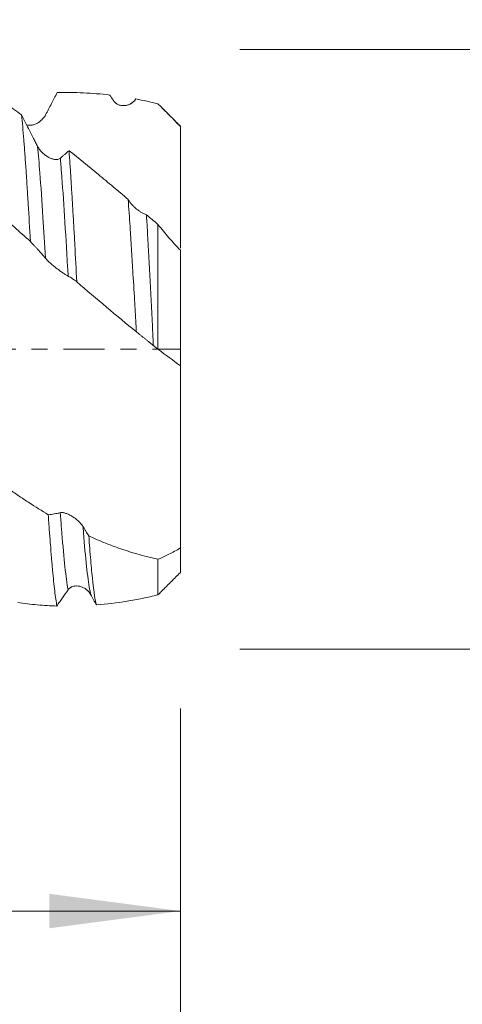
# Model space of a CAD drawing. Units: millimetres. Extents: x -42 to 90, y -83 to 39.
# Drawn here: x 64 to 76, y -18 to 9 of the extents above; entities that cross this region are included whole.
import ezdxf

# ---------------------------------------------------------------- set-up
doc = ezdxf.new("R2010")
doc.units = ezdxf.units.MM
doc.linetypes.add('CENTER', pattern=[47.5, 22, -8.5, 8.5, -8.5])
for name, color, linetype in [('1', 4, 'Continuous'), ('2', 7, 'Continuous'), ('SK2', 7, 'Continuous'), ('SK4', 2, 'CENTER')]:
    doc.layers.add(name, color=color, linetype=linetype)
doc.styles.add('iso_b_vert', font='simplex.shx')
doc.dimstyles.get("Standard").update_dxf_attribs({"dimtxt": 0.18, "dimasz": 0.18, "dimexe": 0.18, "dimexo": 0.0625, "dimgap": 0.09, "dimtad": 1, "dimzin": 0, "dimdsep": 52, "dimtxsty": 'Standard', "dimcen": 0.09, "dimadec": 0, "dimazin": 0, "dimtfac": 1, "dimtdec": 4, "dimtofl": 0, "dimtmove": 0, "dimatfit": 3, "dimfxl": 1, "dimtolj": 1, "dimtzin": 0, "dimarcsym": 0})

# ---------------------------------------------------------------- blocks, each defined once
blk = doc.blocks.new('_U0')
at = {"layer": '2', "lineweight": 13}
for p, q in [((87.5, -8.017933), (87.5, 38.905359)), ((69.5875, 8.017933), (89.5, 8.017933)), ((69.5875, -8.017933), (89.5, -8.017933))]:
    blk.add_line(p, q, dxfattribs=at)
at = {"layer": '2', "lineweight": 18}
for points in [[(87.5, 8.017933), (87.960784, 4.517935), (87.039216, 4.517932)], [(87.5, -8.017933), (87.039216, -4.517935), (87.960784, -4.517932)]]:
    blk.add_solid(points, dxfattribs=at)
at = {"layer": '2', "lineweight": 18, "insert": (86.908886, 18.152933), "char_height": 3, "attachment_point": 7, "rotation": 90, "line_spacing_factor": 1.084337, "style": 'iso_b_vert'}
blk.add_mtext('\\W0.7123;UNC 5/8-11', dxfattribs=at)
blk = doc.blocks.new('_U1')
at = {"layer": 'SK2', "lineweight": 13}
for p, q in [((61.65, 1.5875), (61.65, 19.031686)), ((68, 9.605433), (68, 19.031686)), ((75.5, 17.031686), (54.15, 17.031686))]:
    blk.add_line(p, q, dxfattribs=at)
at = {"layer": 'SK2', "lineweight": 18}
for points in [[(61.65, 17.031686), (58.150002, 16.570902), (58.149998, 17.49247)], [(68, 17.031686), (71.499998, 17.49247), (71.500002, 16.570902)]]:
    blk.add_solid(points, dxfattribs=at)
at = {"layer": 'SK2', "lineweight": 18, "attachment_point": 7, "line_spacing_factor": 1.084337, "style": 'iso_b_vert'}
for s, insert, char_height in [('\\W0.7346;6.35', (61.463544, 24.9168), 3), ("\\W0.6474;'C'", (61.490044, 17.814319), 3.5)]:
    blk.add_mtext(s, dxfattribs=dict(at, insert=insert, char_height=char_height))
blk = doc.blocks.new('_U2')
at = {"layer": 'SK2', "lineweight": 13}
for p, q in [((48, -9.605433), (48, -17.017933)), ((68, -9.605433), (68, -17.017933)), ((68, -15.017933), (48, -15.017933))]:
    blk.add_line(p, q, dxfattribs=at)
at = {"layer": 'SK2', "lineweight": 18}
for points in [[(48, -15.017933), (51.499998, -14.55715), (51.500002, -15.478717)], [(68, -15.017933), (64.500002, -15.478717), (64.499998, -14.55715)]]:
    blk.add_solid(points, dxfattribs=at)
at = {"layer": 'SK2', "lineweight": 18, "attachment_point": 7, "line_spacing_factor": 1.084337, "style": 'iso_b_vert'}
for s, insert, char_height in [('\\W0.8315;\\W0.4158;%%p\\W0.8315;0.5', (58.0259, -13.780338), 2.5), ('\\W0.6740;20', (51.968744, -14.132819), 3)]:
    blk.add_mtext(s, dxfattribs=dict(at, insert=insert, char_height=char_height))
blk = doc.blocks.new('_U3')
at = {"layer": 'SK2', "lineweight": 13}
for p, q in [((8, -7.4375), (8, -39.517933)), ((68, -9.605433), (68, -39.517933)), ((68, -37.517933), (8, -37.517933))]:
    blk.add_line(p, q, dxfattribs=at)
at = {"layer": 'SK2', "lineweight": 18}
for points in [[(8, -37.517933), (11.499998, -37.05715), (11.500002, -37.978717)], [(68, -37.517933), (64.500002, -37.978717), (64.499998, -37.05715)]]:
    blk.add_solid(points, dxfattribs=at)
at = {"layer": 'SK2', "lineweight": 18, "insert": (36.367172, -36.632819), "char_height": 3, "attachment_point": 7, "line_spacing_factor": 1.084337, "style": 'iso_b_vert'}
blk.add_mtext('\\W0.6740;60', dxfattribs=at)
blk = doc.blocks.new('_U4')
at = {"layer": '2', "lineweight": 13}
for p, q in [((17, -1.5875), (17, -28.517933)), ((68, -9.605433), (68, -28.517933)), ((68, -26.517933), (17, -26.517933))]:
    blk.add_line(p, q, dxfattribs=at)
at = {"layer": '2', "lineweight": 18}
for points in [[(17, -26.517933), (20.499998, -26.05715), (20.500002, -26.978717)], [(68, -26.517933), (64.500002, -26.978717), (64.499998, -26.05715)]]:
    blk.add_solid(points, dxfattribs=at)
at = {"layer": '2', "lineweight": 18, "insert": (41.242115, -25.632819), "char_height": 3, "attachment_point": 7, "line_spacing_factor": 1.084337, "style": 'iso_b_vert'}
blk.add_mtext('\\W0.6351;51', dxfattribs=at)

msp = doc.modelspace()

# ---------------------------------------------------------------- linework, layer by layer
at = {"layer": '1', "lineweight": 18}
for points, knots in [([(63.7575, 6.2699), (63.6152, 6.3721), (63.4737, 6.4715), (63.1921, 6.6646), (63.052, 6.7583), (62.9125, 6.8492)], [0, 0, 0, 0, 0.5, 0.5, 1, 1, 1, 1]), ([(64.3957, 6.2662), (64.4491, 6.3676), (64.5015, 6.4682), (64.5788, 6.6175), (64.6044, 6.667), (64.6552, 6.7657), (64.6804, 6.8147), (64.7056, 6.8637)], [0, 0, 0, 0, 0.5, 0.5, 0.75, 0.75, 1, 1, 1, 1]), ([(64.7056, 6.8637), (64.9398, 6.8703), (65.1745, 6.8679), (65.6444, 6.846), (65.8797, 6.8265), (66.1157, 6.7986)], [0, 0, 0, 0, 0.5, 0.5, 1, 1, 1, 1]), ([(66.2093, 6.6518), (66.2183, 6.6379), (66.2281, 6.6253), (66.2491, 6.6023), (66.2602, 6.5919), (66.278, 6.5779), (66.2841, 6.5734), (66.2964, 6.5651), (66.3026, 6.5613), (66.3215, 6.5504), (66.3345, 6.5442), (66.3608, 6.5336), (66.3743, 6.5292), (66.4017, 6.5221), (66.4155, 6.5195), (66.457, 6.514), (66.4848, 6.5136), (66.5265, 6.5175), (66.5405, 6.5195), (66.5682, 6.5252), (66.582, 6.5288), (66.6225, 6.5417), (66.6488, 6.5532), (66.6806, 6.5714), (66.6869, 6.5753), (66.6993, 6.5834), (66.7055, 6.5877), (66.7237, 6.601), (66.7353, 6.6106), (66.7576, 6.6313), (66.7683, 6.6425), (66.7885, 6.6664), (66.7981, 6.6793), (66.807, 6.6929)], [0, 0, 0, 0, 0.0625, 0.0625, 0.125, 0.125, 0.15625, 0.15625, 0.1875, 0.1875, 0.25, 0.25, 0.3125, 0.3125, 0.375, 0.375, 0.5, 0.5, 0.5625, 0.5625, 0.625, 0.625, 0.75, 0.75, 0.78125, 0.78125, 0.8125, 0.8125, 0.875, 0.875, 0.9375, 0.9375, 1, 1, 1, 1]), ([(66.7798, 6.6378), (66.7812, 6.6418), (66.7827, 6.6457), (66.7917, 6.6685), (66.7994, 6.6831), (66.807, 6.6929)], [0, 0, 0, 0, 0.1612481, 0.1612481, 1, 1, 1, 1]), ([(63.9917, 2.886), (63.972, 3.2329), (63.9527, 3.5652), (63.9237, 4.0425), (63.914, 4.1981), (63.8994, 4.4261), (63.892, 4.5387), (63.8847, 4.6493), (63.8797, 4.7226), (63.8773, 4.759), (63.8649, 4.9398), (63.8551, 5.0789), (63.8355, 5.3462), (63.8256, 5.4745), (63.7963, 5.8432), (63.777, 6.0675), (63.7575, 6.2699)], [0, 0, 0, 0, 0.25, 0.25, 0.375, 0.375, 0.4375, 0.46875, 0.46875, 0.5, 0.5, 0.625, 0.625, 0.75, 0.75, 1, 1, 1, 1]), ([(64.186, 5.4234), (64.1679, 5.4585), (64.1499, 5.4938), (64.114, 5.5642), (64.0601, 5.6698), (64.0065, 5.7756), (63.8994, 5.9873), (63.8283, 6.1286), (63.7575, 6.2699)], [0, 0, 0, 0, 0.125, 0.125, 0.25, 0.5, 0.5, 1, 1, 1, 1]), ([(63.89, 5.9996), (63.8906, 5.9995), (63.8912, 5.9993), (63.9047, 5.9954), (63.9179, 5.9927), (63.9449, 5.9893), (63.9587, 5.9886), (63.9868, 5.9889), (64.0009, 5.9899), (64.0432, 5.9954), (64.0715, 6.0022), (64.1141, 6.017), (64.1284, 6.0227), (64.1566, 6.0355), (64.1705, 6.0426), (64.2116, 6.066), (64.2382, 6.0842), (64.2767, 6.1161), (64.2894, 6.1276), (64.3135, 6.1516), (64.3251, 6.1642), (64.3473, 6.1909), (64.3579, 6.2049), (64.3778, 6.2344), (64.3872, 6.25), (64.3957, 6.2662)], [0, 0, 0, 0, 0.0033739, 0.0033739, 0.0800374, 0.0800374, 0.156701, 0.156701, 0.2333645, 0.2333645, 0.3866916, 0.3866916, 0.4633552, 0.4633552, 0.5400187, 0.5400187, 0.6933458, 0.6933458, 0.7700094, 0.7700094, 0.8466729, 0.8466729, 0.9233365, 0.9233365, 1, 1, 1, 1]), ([(68, 5.9533), (68, 5.917), (68, 5.8805), (68, 5.8079), (68, 5.6994), (68, 5.5917), (68, 5.3777), (68, 5.2366), (68, 5.0274), (68, 4.9581), (68, 4.8547), (68, 4.8204), (68, 4.7519), (68, 4.7177), (68, 4.5481), (68, 4.417), (68, 4.1634), (68, 4.0409), (68, 3.8638), (68, 3.8058), (68, 3.7206), (68, 3.6924), (68, 3.6368), (68, 3.6095), (68, 3.4748), (68, 3.3737), (68, 3.1848), (68, 3.0969), (68, 2.9751), (68, 2.9362), (68, 2.8618), (68, 2.8268), (68, 2.7609), (68, 2.73), (68, 2.7012)], [0, 0, 0, 0, 0.0263192, 0.0263192, 0.0526385, 0.105277, 0.105277, 0.210554, 0.210554, 0.2631925, 0.2631925, 0.2895117, 0.2895117, 0.315831, 0.315831, 0.421108, 0.421108, 0.526385, 0.526385, 0.5790235, 0.5790235, 0.6053427, 0.6053427, 0.631662, 0.631662, 0.736939, 0.736939, 0.842216, 0.842216, 0.8948545, 0.8948545, 0.947493, 0.947493, 1, 1, 1, 1]), ([(64.7919, 5.11), (64.7828, 5.102), (64.7727, 5.0956), (64.7513, 5.0854), (64.7398, 5.0816), (64.7215, 5.0776), (64.7153, 5.0766), (64.7027, 5.0751), (64.6963, 5.0746), (64.6769, 5.074), (64.6637, 5.0746), (64.6366, 5.0775), (64.6228, 5.0799), (64.5947, 5.0864), (64.5806, 5.0904), (64.5382, 5.1045), (64.5099, 5.1168), (64.4673, 5.1392), (64.453, 5.1474), (64.4248, 5.1649), (64.4109, 5.1742), (64.3698, 5.2039), (64.3432, 5.2259), (64.3047, 5.2627), (64.2921, 5.2757), (64.268, 5.3024), (64.2564, 5.3163), (64.2343, 5.345), (64.2237, 5.3599), (64.2038, 5.3909), (64.1945, 5.407), (64.186, 5.4234)], [0, 0, 0, 0, 0.0625, 0.0625, 0.125, 0.125, 0.15625, 0.15625, 0.1875, 0.1875, 0.25, 0.25, 0.3125, 0.3125, 0.375, 0.375, 0.5, 0.5, 0.5625, 0.5625, 0.625, 0.625, 0.75, 0.75, 0.8125, 0.8125, 0.875, 0.875, 0.9375, 0.9375, 1, 1, 1, 1]), ([(65.0238, 5.31), (64.9853, 5.2781), (64.9274, 5.2292), (64.8694, 5.1785), (64.8403, 5.1529), (64.8306, 5.1442), (64.8112, 5.127), (64.8016, 5.1185), (64.7919, 5.11)], [0, 0, 0, 0, 0.5, 0.75, 0.75, 0.875, 0.875, 1, 1, 1, 1]), ([(65.0238, 5.31), (65.0324, 5.1935), (65.041, 5.0728), (65.0581, 4.8234), (65.0752, 4.566), (65.1009, 4.1557), (65.1182, 3.8661), (65.1313, 3.6426), (65.1357, 3.567), (65.1444, 3.4146), (65.1488, 3.3378), (65.1618, 3.1056), (65.1704, 2.9485), (65.1963, 2.4701), (65.2135, 2.1418), (65.2307, 1.8041)], [0, 0, 0, 0, 0.125, 0.125, 0.25, 0.375, 0.5, 0.5, 0.5625, 0.5625, 0.625, 0.625, 0.75, 0.75, 1, 1, 1, 1]), ([(66.6042, 4.0086), (66.4702, 4.1213), (66.3372, 4.2332), (66.0723, 4.455), (65.9404, 4.5648), (65.5459, 4.8907), (65.2845, 5.1032), (65.0238, 5.31)], [0, 0, 0, 0, 0.25, 0.25, 0.5, 0.5, 1, 1, 1, 1]), ([(67.0925, 3.5978), (67.0718, 3.6043), (67.0503, 3.6128), (67.0062, 3.6332), (66.984, 3.6449), (66.9396, 3.6708), (66.9173, 3.685), (66.8838, 3.7083), (66.8726, 3.7164), (66.8504, 3.7332), (66.8395, 3.7418), (66.8069, 3.7683), (66.7857, 3.7869), (66.7546, 3.8163), (66.7444, 3.8264), (66.7243, 3.8471), (66.7144, 3.8577), (66.6856, 3.8901), (66.6676, 3.9123), (66.6425, 3.9467), (66.6345, 3.9584), (66.6193, 3.9821), (66.6121, 3.9942), (66.6054, 4.0063)], [0, 0, 0, 0, 0.125, 0.125, 0.25, 0.25, 0.375, 0.375, 0.4375, 0.4375, 0.5, 0.5, 0.625, 0.625, 0.6875, 0.6875, 0.75, 0.75, 0.875, 0.875, 0.9375, 0.9375, 1, 1, 1, 1]), ([(66.8252, 0.4642), (66.8211, 0.5349), (66.817, 0.6057), (66.8087, 0.7466), (66.8046, 0.8167), (66.7923, 1.0264), (66.7841, 1.1651), (66.7596, 1.5779), (66.7433, 1.8488), (66.719, 2.2485), (66.7108, 2.3807), (66.6986, 2.5772), (66.6945, 2.6425), (66.6864, 2.7724), (66.6823, 2.8371), (66.6741, 2.9653), (66.67, 3.0289), (66.6619, 3.1551), (66.6578, 3.2177), (66.6457, 3.4039), (66.6376, 3.5257), (66.6294, 3.6453)], [0, 0, 0, 0, 0.0625, 0.0625, 0.125, 0.125, 0.25, 0.25, 0.5, 0.5, 0.625, 0.625, 0.6875, 0.6875, 0.75, 0.75, 0.8125, 0.8125, 0.875, 0.875, 1, 1, 1, 1]), ([(67.0925, 3.5978), (67.0964, 3.5325), (67.1004, 3.4665), (67.1084, 3.3331), (67.1124, 3.2659), (67.1242, 3.0628), (67.132, 2.9254), (67.1476, 2.6467), (67.1553, 2.5054), (67.1708, 2.2189), (67.1785, 2.0737), (67.1939, 1.7793), (67.2016, 1.6302), (67.2132, 1.4034), (67.2171, 1.3273), (67.2248, 1.1748), (67.2286, 1.0984), (67.2402, 0.8689), (67.248, 0.7154), (67.2635, 0.4074), (67.2714, 0.2529), (67.2792, 0.0978)], [0, 0, 0, 0, 0.0625, 0.0625, 0.125, 0.125, 0.25, 0.25, 0.375, 0.375, 0.5, 0.5, 0.625, 0.625, 0.6875, 0.6875, 0.75, 0.75, 0.875, 0.875, 1, 1, 1, 1]), ([(67.4, 0.0016), (67.4, 0.6438), (67.4, 1.7125), (67.4, 2.7968), (67.4, 3.2542), (67.4, 3.3396)], [0, 0, 0, 0, 0.549355, 0.9146189, 1, 1, 1, 1]), ([(68, 2.6489), (67.9482, 2.702), (67.8969, 2.7563), (67.7952, 2.8674), (67.7447, 2.9241), (67.5947, 3.0973), (67.4965, 3.2169), (67.4, 3.3396)], [0, 0, 0, 0, 0.25, 0.25, 0.5, 0.5, 1, 1, 1, 1]), ([(63.9917, 2.886), (64.0253, 2.8485), (64.059, 2.8115), (64.1095, 2.7566), (64.1264, 2.7384), (64.1601, 2.702), (64.1769, 2.6837), (64.2611, 2.5914), (64.328, 2.5149), (64.3946, 2.4363)], [0, 0, 0, 0, 0.25, 0.25, 0.375, 0.375, 0.5, 0.5, 1, 1, 1, 1]), ([(68, 2.6489), (68, 2.3525), (68, 1.4388), (68, 0.371), (68, -0.3597), (68, -0.4421)], [0, 0, 0, 0, 0.3123417, 0.9223826, 1, 1, 1, 1]), ([(64.3946, 2.4363), (64.4038, 2.4256), (64.4138, 2.4144), (64.4353, 2.3914), (64.4467, 2.3796), (64.4649, 2.3614), (64.4712, 2.3553), (64.4838, 2.3431), (64.4902, 2.337), (64.5095, 2.3188), (64.5228, 2.3067), (64.5498, 2.2825), (64.5635, 2.2704), (64.5916, 2.2464), (64.6057, 2.2345), (64.648, 2.1997), (64.6764, 2.1773), (64.7189, 2.1447), (64.7332, 2.134), (64.7614, 2.1131), (64.7753, 2.1031), (64.8164, 2.0737), (64.8431, 2.0553), (64.8816, 2.0297), (64.8942, 2.0214), (64.9184, 2.006), (64.93, 1.9987), (64.9522, 1.9851), (64.9628, 1.9788), (64.9827, 1.9673), (64.9921, 1.962), (65.0006, 1.9575)], [0, 0, 0, 0, 0.0625, 0.0625, 0.125, 0.125, 0.15625, 0.15625, 0.1875, 0.1875, 0.25, 0.25, 0.3125, 0.3125, 0.375, 0.375, 0.5, 0.5, 0.5625, 0.5625, 0.625, 0.625, 0.75, 0.75, 0.8125, 0.8125, 0.875, 0.875, 0.9375, 0.9375, 1, 1, 1, 1]), ([(65.0006, 1.9575), (65.04, 1.9367), (65.0788, 1.9135), (65.1554, 1.8623), (65.1933, 1.8343), (65.2307, 1.8041)], [0, 0, 0, 0, 0.5, 0.5, 1, 1, 1, 1]), ([(65.2307, 1.8041), (65.4952, 1.5767), (65.7599, 1.3511), (66.2911, 0.904), (66.5574, 0.6826), (66.8252, 0.4642)], [0, 0, 0, 0, 0.5, 0.5, 1, 1, 1, 1]), ([(66.8252, 0.4642), (66.8391, 0.4538), (66.8546, 0.4418), (66.88, 0.4221), (66.8888, 0.4152), (66.9067, 0.4011), (66.9158, 0.3939), (66.9437, 0.3718), (66.9628, 0.3565), (66.9924, 0.3329), (67.0024, 0.3249), (67.0224, 0.3089), (67.0325, 0.3008), (67.0626, 0.2766), (67.0827, 0.2604), (67.113, 0.2358), (67.1231, 0.2276), (67.1433, 0.2112), (67.1534, 0.2029), (67.1836, 0.1781), (67.2033, 0.1618), (67.2419, 0.1296), (67.2608, 0.1136), (67.2792, 0.0978)], [0, 0, 0, 0, 0.125, 0.125, 0.1875, 0.1875, 0.25, 0.25, 0.375, 0.375, 0.4375, 0.4375, 0.5, 0.5, 0.625, 0.625, 0.6875, 0.6875, 0.75, 0.75, 0.875, 0.875, 1, 1, 1, 1]), ([(68, -0.4421), (68, -0.4425), (68, -0.445), (68, -0.4521), (68, -0.455), (68, -0.4619), (68, -0.466), (68, -0.4887), (68, -0.5156), (68, -0.5858), (68, -0.6292), (68, -0.7069), (68, -0.7349), (68, -0.7802), (68, -0.7959), (68, -0.828), (68, -0.8445), (68, -0.9294), (68, -1.0045), (68, -1.1689), (68, -1.2583), (68, -1.379), (68, -1.4036), (68, -1.4538), (68, -1.4793), (68, -1.5568), (68, -1.6097), (68, -1.7725), (68, -1.8862), (68, -2.1237), (68, -2.2476), (68, -2.409), (68, -2.4416), (68, -2.5072), (68, -2.606), (68, -2.7063), (68, -2.9087), (68, -3.0461), (68, -3.256), (68, -3.3266), (68, -3.4334), (68, -3.4692), (68, -3.5411), (68, -3.5772), (68, -3.7578), (68, -3.9018), (68, -4.189), (68, -4.3322), (68, -4.5463), (68, -4.6176), (68, -4.7244), (68, -4.76), (68, -4.8309), (68, -4.8661), (68, -5.0412), (68, -5.178), (68, -5.3116)], [0, 0, 0, 0, 0.03125, 0.03125, 0.046875, 0.046875, 0.0625, 0.0625, 0.125, 0.125, 0.1875, 0.1875, 0.21875, 0.21875, 0.234375, 0.234375, 0.25, 0.25, 0.3125, 0.3125, 0.375, 0.375, 0.390625, 0.390625, 0.40625, 0.40625, 0.4375, 0.4375, 0.5, 0.5, 0.5625, 0.5625, 0.578125, 0.578125, 0.59375, 0.625, 0.625, 0.6875, 0.6875, 0.71875, 0.71875, 0.734375, 0.734375, 0.75, 0.75, 0.8125, 0.8125, 0.875, 0.875, 0.90625, 0.90625, 0.921875, 0.921875, 0.9375, 0.9375, 1, 1, 1, 1]), ([(64.4689, -4.4212), (64.2967, -4.3194), (64.1248, -4.2122), (63.9099, -4.0714), (63.8669, -4.0429), (63.7812, -3.9855), (63.6528, -3.8984), (63.5251, -3.809), (63.4403, -3.7483)], [0, 0, 0, 0, 0.5, 0.5, 0.625, 0.625, 0.75, 1, 1, 1, 1]), ([(64.7908, -4.3678), (64.7773, -4.3713), (64.7637, -4.3745), (64.7368, -4.3803), (64.6964, -4.3887), (64.6023, -4.4057), (64.5222, -4.4161), (64.4689, -4.4212)], [0, 0, 0, 0, 0.125, 0.125, 0.25, 0.5, 1, 1, 1, 1]), ([(64.6995, -6.8635), (64.6898, -6.8077), (64.6802, -6.7457), (64.661, -6.6098), (64.6514, -6.5358), (64.6323, -6.3759), (64.6228, -6.2899), (64.6037, -6.1059), (64.5942, -6.0079), (64.5821, -5.8777), (64.5797, -5.8512), (64.5748, -5.7978), (64.5676, -5.7166), (64.5604, -5.6328), (64.5459, -5.4616), (64.5363, -5.3428), (64.5171, -5.0957), (64.5074, -4.9674), (64.4881, -4.7015), (64.4785, -4.5638), (64.4689, -4.4212)], [0, 0, 0, 0, 0.125, 0.125, 0.25, 0.25, 0.375, 0.375, 0.5, 0.5, 0.53125, 0.53125, 0.5625, 0.625, 0.625, 0.75, 0.75, 0.875, 0.875, 1, 1, 1, 1]), ([(65.3967, -4.7392), (65.3876, -4.7245), (65.3776, -4.7101), (65.3561, -4.6816), (65.3446, -4.6676), (65.3264, -4.6469), (65.3202, -4.64), (65.3076, -4.6266), (65.3012, -4.62), (65.2818, -4.6005), (65.2686, -4.588), (65.2415, -4.5639), (65.2277, -4.5522), (65.1996, -4.5296), (65.1856, -4.5188), (65.1432, -4.4882), (65.1149, -4.4698), (65.0723, -4.4449), (65.058, -4.4371), (65.0298, -4.4226), (65.0159, -4.4159), (64.9748, -4.3976), (64.9482, -4.3876), (64.9097, -4.3761), (64.897, -4.3729), (64.8729, -4.3679), (64.8613, -4.3661), (64.8392, -4.3639), (64.8286, -4.3635), (64.8087, -4.3644), (64.7993, -4.3657), (64.7908, -4.3678)], [0, 0, 0, 0, 0.0625, 0.0625, 0.125, 0.125, 0.15625, 0.15625, 0.1875, 0.1875, 0.25, 0.25, 0.3125, 0.3125, 0.375, 0.375, 0.5, 0.5, 0.5625, 0.5625, 0.625, 0.625, 0.75, 0.75, 0.8125, 0.8125, 0.875, 0.875, 0.9375, 0.9375, 1, 1, 1, 1]), ([(65.5515, -4.9888), (65.5258, -4.9469), (65.4871, -4.8842), (65.4484, -4.8221), (65.4225, -4.7807), (65.4096, -4.76), (65.3967, -4.7392)], [0, 0, 0, 0, 0.5, 0.75, 0.75, 1, 1, 1, 1]), ([(65.5515, -4.9888), (65.56, -5.1067), (65.577, -5.3326), (65.6024, -5.6418), (65.6194, -5.8285), (65.6365, -6.0053), (65.6451, -6.0888), (65.6558, -6.1869), (65.6579, -6.2062), (65.6622, -6.2441), (65.6644, -6.2628), (65.6708, -6.3177), (65.6751, -6.3528), (65.688, -6.4538), (65.6965, -6.5152), (65.722, -6.6821), (65.739, -6.7701), (65.756, -6.8346)], [0, 0, 0, 0, 0.125, 0.25, 0.375, 0.375, 0.5, 0.5, 0.53125, 0.53125, 0.5625, 0.5625, 0.625, 0.625, 0.75, 0.75, 1, 1, 1, 1]), ([(67.4, -5.612), (67.0828, -5.5439), (66.7712, -5.4575), (66.3872, -5.327), (66.3107, -5.2998), (66.158, -5.2432), (66.0818, -5.2139), (65.8538, -5.1227), (65.7024, -5.0578), (65.5515, -4.9888)], [0, 0, 0, 0, 0.5, 0.5, 0.625, 0.625, 0.75, 0.75, 1, 1, 1, 1]), ([(68, -5.3116), (67.9482, -5.3426), (67.8969, -5.3721), (67.7952, -5.428), (67.7447, -5.4546), (67.5947, -5.5297), (67.4965, -5.5738), (67.4, -5.612)], [0, 0, 0, 0, 0.25, 0.25, 0.5, 0.5, 1, 1, 1, 1]), ([(68, -5.3116), (68, -5.4635), (68, -5.8221), (68, -5.9655), (68, -5.9653)], [0, 0, 0, 0, 0.3539229, 1, 1, 1, 1]), ([(67.4, -6.5649), (67.4, -6.5583), (67.4, -6.3899), (67.4, -5.9284), (67.4, -5.664), (67.4, -5.612)], [0, 0, 0, 0, 0.549355, 0.9146189, 1, 1, 1, 1]), ([(64.6995, -6.8635), (64.7246, -6.8269), (64.7497, -6.7902), (64.8, -6.7172), (64.825, -6.6809), (64.9001, -6.5728), (64.9499, -6.5016), (64.9996, -6.4312)], [0, 0, 0, 0, 0.25, 0.25, 0.5, 0.5, 1, 1, 1, 1]), ([(64.9996, -6.4312), (65.0087, -6.4182), (65.0187, -6.4068), (65.0402, -6.3865), (65.0516, -6.3776), (65.0698, -6.3658), (65.0761, -6.3622), (65.0886, -6.3555), (65.095, -6.3524), (65.1144, -6.3441), (65.1276, -6.3397), (65.1546, -6.3326), (65.1684, -6.33), (65.1964, -6.3267), (65.2105, -6.3259), (65.2529, -6.3262), (65.2812, -6.3296), (65.3238, -6.3395), (65.338, -6.3435), (65.3662, -6.3532), (65.3801, -6.3588), (65.4213, -6.3777), (65.4479, -6.3931), (65.4865, -6.4212), (65.4991, -6.4314), (65.5233, -6.4531), (65.5349, -6.4646), (65.5571, -6.4892), (65.5677, -6.5023), (65.5876, -6.5301), (65.597, -6.5449), (65.6055, -6.5604)], [0, 0, 0, 0, 0.0625, 0.0625, 0.125, 0.125, 0.15625, 0.15625, 0.1875, 0.1875, 0.25, 0.25, 0.3125, 0.3125, 0.375, 0.375, 0.5, 0.5, 0.5625, 0.5625, 0.625, 0.625, 0.75, 0.75, 0.8125, 0.8125, 0.875, 0.875, 0.9375, 0.9375, 1, 1, 1, 1]), ([(65.756, -6.8346), (66.0279, -6.8123), (66.3004, -6.7787), (66.7111, -6.7113), (66.8483, -6.686), (67.1236, -6.6297), (67.2616, -6.5987), (67.4, -6.5649)], [0, 0, 0, 0, 0.5, 0.5, 0.75, 0.75, 1, 1, 1, 1]), ([(63.655, -6.7715), (63.8273, -6.7971), (64.0004, -6.8175), (64.2616, -6.8405), (64.349, -6.8469), (64.5241, -6.8571), (64.6118, -6.8609), (64.6995, -6.8635)], [0, 0, 0, 0, 0.5, 0.5, 0.75, 0.75, 1, 1, 1, 1])]:
    msp.add_open_spline(points, degree=3, knots=knots, dxfattribs=at)
for points, degree in [([(66.1157, 6.7986), (66.147, 6.7494), (66.1782, 6.7005), (66.2093, 6.6518)], 3), ([(66.807, 6.6929), (67.0039, 6.6561), (67.2016, 6.6134), (67.4, 6.5649)], 3), ([(67.4, 6.5649), (67.6028, 6.3636), (67.8029, 6.1602), (68, 5.9533)], 3), ([(68, 5.9653), (67.4918, 6.4734)], 1), ([(66.6294, 3.6453), (66.621, 3.7692), (66.6126, 3.8902), (66.6042, 4.0086)], 3), ([(66.6054, 4.0063), (66.605, 4.007), (66.6046, 4.0078), (66.6042, 4.0086)], 3), ([(63.1296, 3.6548), (63.4147, 3.3995), (63.7018, 3.1429), (63.9917, 2.886)], 3), ([(67.4, 3.3396), (67.2969, 3.426), (67.1944, 3.5121), (67.0925, 3.5978)], 3), ([(67.2792, 0.0978), (67.3195, 0.0657), (67.3597, 0.0336), (67.4, 0.0016)], 3), ([(67.4, 0.0016), (67.6028, -0.1461), (67.8029, -0.2945), (68, -0.4421)], 3), ([(67.4918, -6.4734), (68, -5.9653)], 1), ([(65.6055, -6.5604), (65.6565, -6.6533), (65.7067, -6.7447), (65.756, -6.8346)], 3), ([(67.4, -6.5649), (67.4307, -6.5344), (67.4613, -6.5039), (67.4918, -6.4734)], 3)]:
    msp.add_open_spline(points, degree=degree, dxfattribs=at)
at = {"layer": '1', "lineweight": 13}
for points, knots in [([(64.3946, 2.4363), (64.3723, 2.8169), (64.3225, 3.6357), (64.253, 4.643), (64.2058, 5.2098), (64.186, 5.4234)], [0, 0, 0, 0, 0.3209637, 0.7159361, 1, 1, 1, 1]), ([(65.0006, 1.9575), (64.996, 2.0384), (64.9639, 2.5969), (64.9043, 3.5864), (64.8394, 4.524), (64.8019, 4.9909), (64.7919, 5.11)], [0, 0, 0, 0, 0.0664434, 0.461234, 0.8560246, 1, 1, 1, 1]), ([(64.9996, -6.4312), (64.9954, -6.4088), (64.9637, -6.2305), (64.9046, -5.7646), (64.8392, -5.0209), (64.8013, -4.5129), (64.7908, -4.3678)], [0, 0, 0, 0, 0.0604783, 0.4552651, 0.8500519, 1, 1, 1, 1]), ([(65.6055, -6.5604), (65.5916, -6.5045), (65.5501, -6.2968), (65.4812, -5.7492), (65.4256, -5.1126), (65.3974, -4.7482), (65.3967, -4.7392)], [0, 0, 0, 0, 0.2006592, 0.595338, 0.9900167, 1, 1, 1, 1])]:
    msp.add_open_spline(points, degree=3, knots=knots, dxfattribs=at)
msp.add_open_spline([(66.6294, 3.6453), (66.6214, 3.7683), (66.6134, 3.8887), (66.6054, 4.0063)], degree=3, dxfattribs=at)
at = {"layer": '2', "lineweight": 18}
msp.add_line((68, -9.6054), (68, -47.5179), dxfattribs=at)
at = {"layer": 'SK4', "lineweight": 18, "ltscale": 0.05}
msp.add_line((-42, 0), (68, 0), dxfattribs=at)

# ---------------------------------------------------------------- dimensions: what is measured, and where the dimension line sits
at = {"layer": '2', "lineweight": 18}
dim = msp.add_linear_dim(base=(87.5, -8.0179), p1=(68, 8.0179), p2=(68, -8.0179), angle=90, dimstyle='Standard', override={"dimtxt": 3, "dimasz": 3.5, "dimexe": 2, "dimexo": 1.5875, "dimgap": 1.5, "dimtad": 1, "dimtih": 0, "dimtoh": 0, "dimdec": 3, "dimlfac": 1, "dimzin": 8, "dimdsep": 46, "dimlunit": 2, "dimpost": '', "dimtxsty": 'iso_b_vert', "dimsah": 1, "dimse1": 0, "dimse2": 0, "dimsd1": 0, "dimsd2": 0, "dimclrd": 2, "dimclre": 2, "dimclrt": 2, "dimtol": 0, "dimtm": -0.1, "dimtfac": 1.166667, "dimtdec": 3, "dimtofl": 1, "dimtmove": 0, "dimtzin": 8, "dimlwd": 13, "dimlwe": 13}, dxfattribs=at)
dim.commit()
dim.dimension.update_dxf_attribs({"geometry": '_U0', "text_midpoint": (87.5, 28.4616)})
dim = msp.add_linear_dim(base=(17, -26.5179), p1=(68, -8.0179), p2=(17, 0), dimstyle='Standard', override={"dimtxt": 3, "dimasz": 3.5, "dimexe": 2, "dimexo": 1.5875, "dimgap": 1.5, "dimtad": 1, "dimtih": 1, "dimtoh": 0, "dimdec": 1, "dimlfac": 1, "dimzin": 8, "dimdsep": 46, "dimlunit": 2, "dimpost": '<>', "dimtxsty": 'iso_b_vert', "dimsah": 1, "dimse1": 0, "dimse2": 0, "dimsd1": 0, "dimsd2": 0, "dimclrd": 2, "dimclre": 2, "dimclrt": 2, "dimtol": 0, "dimtm": -0.1, "dimtfac": 1.166667, "dimtdec": 3, "dimtofl": 1, "dimtmove": 0, "dimtzin": 8, "dimlwd": 13, "dimlwe": 13}, dxfattribs=at)
dim.commit()
dim.dimension.update_dxf_attribs({"geometry": '_U4', "text_midpoint": (42.5, -26.5179)})
at = {"layer": 'SK2', "lineweight": 18}
for base, p1, p2, override, picture, middle in [((61.65, 17.0317), (68, 8.0179), (61.65, 0), {"dimtxt": 3, "dimasz": 3.5, "dimexe": 2, "dimexo": 1.5875, "dimgap": 1.5, "dimtad": 1, "dimtih": 1, "dimtoh": 0, "dimdec": 3, "dimlfac": 1, "dimzin": 8, "dimdsep": 46, "dimlunit": 2, "dimpost": '<>', "dimtxsty": 'iso_b_vert', "dimsah": 1, "dimse1": 0, "dimse2": 0, "dimsd1": 0, "dimsd2": 0, "dimclrd": 2, "dimclre": 2, "dimclrt": 2, "dimtol": 0, "dimtm": -0.1, "dimtfac": 1.166667, "dimtdec": 3, "dimtofl": 1, "dimtmove": 0, "dimtzin": 8, "dimlwd": 13, "dimlwe": 13}, '_U1', (64.825, 17.0317)), ((8, -37.5179), (68, -8.0179), (8, -5.85), {"dimtxt": 3, "dimasz": 3.5, "dimexe": 2, "dimexo": 1.5875, "dimgap": 1.5, "dimtad": 1, "dimtih": 1, "dimtoh": 0, "dimdec": 1, "dimlfac": 1, "dimzin": 8, "dimdsep": 46, "dimlunit": 2, "dimpost": '<>', "dimtxsty": 'iso_b_vert', "dimsah": 1, "dimse1": 0, "dimse2": 0, "dimsd1": 0, "dimsd2": 0, "dimclrd": 2, "dimclre": 2, "dimclrt": 2, "dimtol": 0, "dimtm": -0.1, "dimtfac": 1.166667, "dimtdec": 3, "dimtofl": 1, "dimtmove": 0, "dimtzin": 8, "dimlwd": 13, "dimlwe": 13}, '_U3', (38, -37.5179)), ((48, -15.0179), (68, -8.0179), (48, -8.0179), {"dimtxt": 3, "dimasz": 3.5, "dimexe": 2, "dimexo": 1.5875, "dimgap": 1.5, "dimtad": 1, "dimtih": 1, "dimtoh": 0, "dimdec": 1, "dimlfac": 1, "dimzin": 8, "dimdsep": 46, "dimlunit": 2, "dimpost": '<>', "dimtxsty": 'iso_b_vert', "dimsah": 1, "dimse1": 0, "dimse2": 0, "dimsd1": 0, "dimsd2": 0, "dimclrd": 2, "dimclre": 2, "dimclrt": 2, "dimtol": 1, "dimlim": 0, "dimtp": 0.5, "dimtm": 0.5, "dimtfac": 0.833333, "dimtdec": 3, "dimtofl": 1, "dimtmove": 0, "dimtzin": 8, "dimlwd": 13, "dimlwe": 13}, '_U2', (58.4762, -15.0179))]:
    dim = msp.add_linear_dim(base=base, p1=p1, p2=p2, dimstyle='Standard', override=override, dxfattribs=at)
    dim.commit()
    dim.dimension.update_dxf_attribs({"geometry": picture, "text_midpoint": middle})

doc.saveas('drawing.dxf')
